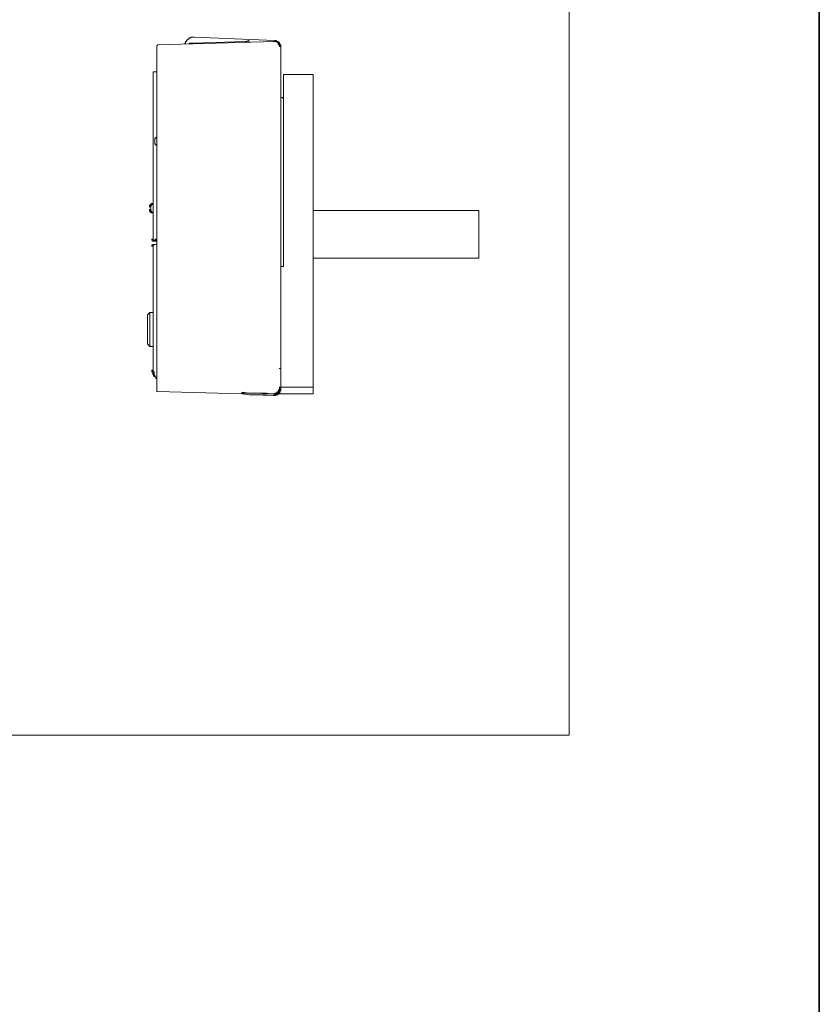
# Model space of a CAD drawing. Units: inches. Extents: x -843 to 1354, y -528 to 1042.
# Drawn here: x 1138 to 1354, y 484 to 750 of the extents above; entities that cross this region are included whole.
import ezdxf

# ---------------------------------------------------------------- set-up
doc = ezdxf.new("R2010")
doc.units = ezdxf.units.IN
doc.header["$MEASUREMENT"] = 0
doc.layers.add('图层 1', color=7, linetype='Continuous')

msp = doc.modelspace()

# ---------------------------------------------------------------- linework, layer by layer
at = {"layer": '图层 1', "color": 7, "lineweight": 35}
msp.add_lwpolyline([(1354.14, -463.92), (-836.91, -463.92), (-836.91, 955.3), (1354.14, 955.3), (1354.14, -463.92)], dxfattribs=at)
at = {"layer": '图层 1', "color": 7, "lineweight": 9}
for points in [[(1286.51, 556.61), (690.07, 556.61), (690.07, 906.55), (1286.51, 906.55), (1286.51, 556.61)], [(1174.96, 742.95), (1174.96, 743.17), (1175.19, 743.17), (1175.19, 743.41)], [(1206.92, 744.32), (1175.19, 743.41)], [(1182.55, 743.65), (1182.55, 743.87), (1182.77, 743.87), (1182.77, 744.1), (1182.77, 744.32), (1183.01, 744.32), (1183.01, 744.56), (1183.24, 744.56), (1183.24, 744.8), (1183.47, 744.8), (1183.47, 745.03), (1183.7, 745.03), (1183.7, 745.25), (1183.93, 745.25), (1184.16, 745.25), (1184.16, 745.47), (1184.39, 745.47), (1184.62, 745.47), (1184.85, 745.47), (1185.08, 745.47)], [(1183.7, 743.65), (1183.93, 743.87)], [(1184.85, 743.87), (1184.39, 743.87), (1184.16, 743.87), (1183.93, 743.87)], [(1198.88, 744.32), (1184.85, 743.87)], [(1185.08, 745.47), (1206.92, 744.56)], [(1199.79, 744.56), (1199.33, 744.32), (1198.88, 744.32)], [(1199.79, 744.56), (1200.02, 744.1)], [(1206.92, 744.32), (1206.46, 744.32)], [(1206.92, 744.32), (1206.46, 744.32)], [(1206.92, 744.32), (1206.46, 744.32)], [(1206.92, 744.32), (1206.46, 744.32)], [(1207.15, 744.32), (1206.68, 744.32)], [(1207.15, 744.32), (1206.68, 744.32)], [(1207.15, 744.32), (1206.68, 744.32)], [(1207.15, 744.32), (1206.68, 744.32)], [(1206.92, 744.56), (1207.15, 744.56), (1207.38, 744.56), (1207.38, 744.32), (1207.61, 744.32), (1207.84, 744.32), (1207.84, 744.1), (1208.06, 744.1), (1208.06, 743.87), (1208.3, 743.87), (1208.3, 743.65), (1208.3, 743.41), (1208.53, 743.41), (1208.53, 743.17), (1208.53, 742.95)], [(1206.92, 744.32), (1207.15, 744.32)], [(1207.38, 744.32), (1206.92, 744.32)], [(1207.38, 744.32), (1206.92, 744.32)], [(1207.38, 744.32), (1206.92, 744.32)], [(1207.38, 744.32), (1206.92, 744.32)], [(1207.15, 744.32), (1207.38, 744.32)], [(1207.61, 744.32), (1207.15, 744.32)], [(1207.61, 744.32), (1207.15, 744.32)], [(1207.61, 744.32), (1207.15, 744.32)], [(1207.38, 744.32), (1207.61, 744.32)], [(1207.84, 744.1), (1207.38, 744.1)], [(1207.84, 744.1), (1207.38, 744.1)], [(1207.84, 744.1), (1207.38, 744.1)], [(1207.84, 744.1), (1207.38, 744.1)], [(1207.84, 744.1), (1207.38, 744.1)], [(1207.61, 744.32), (1207.61, 744.1)], [(1207.61, 744.1), (1207.84, 744.1)], [(1208.06, 743.87), (1207.61, 743.87)], [(1208.06, 743.87), (1207.61, 743.87)], [(1208.06, 743.87), (1207.61, 743.87)], [(1208.06, 743.87), (1207.61, 743.87)], [(1208.06, 743.87), (1207.61, 743.87)], [(1207.84, 744.1), (1208.06, 744.1)], [(1208.3, 743.65), (1207.84, 743.65)], [(1208.3, 743.65), (1207.84, 743.65)], [(1208.3, 743.65), (1207.84, 743.65)], [(1208.3, 743.65), (1207.84, 743.65)], [(1208.3, 743.41), (1207.84, 743.41)], [(1208.3, 743.41), (1207.84, 743.41)], [(1208.3, 743.41), (1207.84, 743.41)], [(1208.3, 743.41), (1207.84, 743.41)], [(1208.06, 744.1), (1208.06, 743.87)], [(1208.06, 743.87), (1208.06, 743.65)], [(1208.06, 743.65), (1208.3, 743.65)], [(1208.3, 743.65), (1208.3, 743.41)], [(1208.3, 743.41), (1208.3, 743.17)], [(1174.96, 742.95), (1174.96, 736.05)], [(1208.53, 743.17), (1208.06, 743.17)], [(1208.53, 743.17), (1208.06, 743.17)], [(1208.53, 743.17), (1208.06, 743.17)], [(1208.53, 742.95), (1208.06, 742.95)], [(1208.3, 743.17), (1208.53, 743.17)], [(1208.53, 743.17), (1208.53, 742.95)], [(1208.53, 737.2), (1208.53, 737.43), (1208.53, 737.66), (1208.53, 737.89), (1208.53, 738.13), (1208.53, 738.35), (1208.53, 738.58), (1208.53, 738.81), (1208.53, 739.04), (1208.53, 739.28), (1208.53, 739.5), (1208.53, 739.73), (1208.53, 739.96), (1208.53, 740.19), (1208.53, 740.41), (1208.53, 740.65), (1208.53, 740.88), (1208.53, 741.12), (1208.53, 741.34), (1208.53, 741.57), (1208.53, 741.79), (1208.53, 742.03), (1208.53, 742.27), (1208.53, 742.49), (1208.53, 742.72), (1208.53, 742.95)], [(1208.53, 742.95), (1208.53, 742.72)], [(1208.53, 737.2), (1208.53, 742.49)], [(1174.05, 690.76), (1174.05, 736.05)], [(1174.73, 736.05), (1174.5, 736.05), (1174.27, 736.05), (1174.05, 736.05)], [(1174.73, 736.05), (1174.27, 736.05)], [(1174.96, 736.05), (1174.73, 736.05)], [(1174.96, 736.05), (1174.96, 690.76)], [(1174.96, 656.74), (1174.96, 736.05)], [(1208.53, 655.59), (1208.53, 737.2)], [(1208.53, 737.2), (1208.53, 655.82)], [(1208.53, 737.2), (1208.53, 655.82)], [(1209.22, 735.37), (1217.27, 735.37)], [(1209.22, 727.32), (1209.22, 735.37)], [(1217.27, 735.37), (1217.27, 727.32)], [(1208.53, 729.4), (1208.53, 729.15), (1208.76, 729.15), (1208.99, 729.15), (1208.99, 728.93), (1209.22, 728.93), (1209.22, 728.7), (1209.22, 728.46)], [(1209.22, 683.4), (1209.22, 727.32)], [(1217.27, 727.32), (1217.27, 650.76)], [(1174.5, 717.66), (1174.5, 717.89), (1174.5, 718.12), (1174.73, 718.12), (1174.73, 718.36), (1174.96, 718.36)], [(1174.5, 717.66), (1174.5, 717.43)], [(1174.5, 717.43), (1174.5, 716.98)], [(1174.96, 716.28), (1174.73, 716.28), (1174.73, 716.51), (1174.5, 716.51), (1174.5, 716.74), (1174.5, 716.98)], [(1173.35, 699.95), (1172.9, 699.95)], [(1173.35, 699.95), (1172.9, 699.95)], [(1173.35, 699.95), (1172.9, 699.95)], [(1173.35, 699.95), (1172.9, 699.95)], [(1173.35, 699.95), (1172.9, 699.95)], [(1173.35, 699.95), (1172.9, 699.95)], [(1173.35, 699.95), (1172.9, 699.95)], [(1173.35, 699.95), (1172.9, 699.95)], [(1173.35, 699.73), (1172.9, 699.73)], [(1173.35, 699.73), (1172.9, 699.73)], [(1173.35, 699.73), (1172.9, 699.73)], [(1173.35, 699.73), (1172.9, 699.73)], [(1173.35, 699.73), (1172.9, 699.73)], [(1173.35, 699.73), (1172.9, 699.73)], [(1173.35, 699.73), (1172.9, 699.73)], [(1173.35, 699.73), (1172.9, 699.73)], [(1173.35, 699.73), (1172.9, 699.73)], [(1173.35, 699.51), (1172.9, 699.51)], [(1173.35, 698.82), (1172.9, 698.82)], [(1173.35, 698.82), (1172.9, 698.82)], [(1173.35, 698.82), (1172.9, 698.82)], [(1173.35, 698.82), (1172.9, 698.82)], [(1173.35, 698.57), (1172.9, 698.57)], [(1173.35, 698.57), (1172.9, 698.57)], [(1173.35, 698.57), (1172.9, 698.57)], [(1173.35, 698.57), (1172.9, 698.57)], [(1173.35, 698.57), (1172.9, 698.57)], [(1173.35, 698.57), (1172.9, 698.57)], [(1173.35, 698.57), (1172.9, 698.57)], [(1173.35, 698.57), (1172.9, 698.57)], [(1173.35, 698.57), (1172.9, 698.57)], [(1173.35, 698.35), (1172.9, 698.35)], [(1173.35, 698.35), (1172.9, 698.35)], [(1173.35, 698.35), (1172.9, 698.35)], [(1173.35, 698.35), (1172.9, 698.35)], [(1173.35, 698.35), (1172.9, 698.35)], [(1173.35, 698.35), (1172.9, 698.35)], [(1173.35, 698.35), (1172.9, 698.35)], [(1173.58, 700.2), (1173.12, 700.2)], [(1173.58, 700.2), (1173.12, 700.2)], [(1173.58, 700.2), (1173.12, 700.2)], [(1173.58, 700.2), (1173.12, 700.2)], [(1173.58, 700.2), (1173.12, 700.2)], [(1173.58, 700.2), (1173.12, 700.2)], [(1173.58, 700.2), (1173.12, 700.2)], [(1173.58, 700.2), (1173.12, 700.2)], [(1173.58, 700.2), (1173.12, 700.2)], [(1173.58, 700.2), (1173.12, 700.2)], [(1173.58, 699.95), (1173.12, 699.95)], [(1173.58, 698.35), (1173.12, 698.35)], [(1173.58, 698.35), (1173.12, 698.35)], [(1173.58, 698.12), (1173.12, 698.12)], [(1173.58, 698.12), (1173.12, 698.12)], [(1173.58, 698.12), (1173.12, 698.12)], [(1173.58, 698.12), (1173.12, 698.12)], [(1173.58, 698.12), (1173.12, 698.12)], [(1173.58, 698.12), (1173.12, 698.12)], [(1173.58, 698.12), (1173.12, 698.12)], [(1173.58, 698.12), (1173.12, 698.12)], [(1173.58, 698.12), (1173.12, 698.12)], [(1173.81, 700.42), (1173.35, 700.42)], [(1173.81, 700.42), (1173.35, 700.42)], [(1173.81, 700.42), (1173.35, 700.42)], [(1173.81, 700.42), (1173.35, 700.42)], [(1173.81, 700.42), (1173.35, 700.42)], [(1173.81, 700.2), (1173.35, 700.2)], [(1173.81, 700.2), (1173.35, 700.2)], [(1173.81, 700.2), (1173.35, 700.2)], [(1173.58, 699.95), (1173.35, 699.95)], [(1173.35, 699.95), (1173.35, 699.73)], [(1173.35, 699.73), (1173.35, 699.51)], [(1173.35, 699.26), (1173.35, 699.51)], [(1173.35, 698.82), (1173.35, 699.26)], [(1173.35, 698.82), (1173.35, 698.57)], [(1173.35, 698.82), (1173.35, 698.57)], [(1173.35, 698.57), (1173.35, 698.35)], [(1173.35, 698.35), (1173.58, 698.35)], [(1173.81, 698.12), (1173.35, 698.12)], [(1173.81, 698.12), (1173.35, 698.12)], [(1173.81, 698.12), (1173.35, 698.12)], [(1173.81, 698.12), (1173.35, 698.12)], [(1173.81, 698.12), (1173.35, 698.12)], [(1174.05, 700.42), (1173.58, 700.42)], [(1174.05, 700.42), (1173.58, 700.42)], [(1174.05, 700.42), (1173.58, 700.42)], [(1174.05, 700.42), (1173.58, 700.42)], [(1174.05, 700.42), (1173.58, 700.42)], [(1174.05, 700.42), (1173.58, 700.42)], [(1173.81, 700.2), (1173.58, 700.2)], [(1173.58, 700.2), (1173.58, 699.95)], [(1173.58, 698.35), (1173.58, 698.12)], [(1173.58, 698.12), (1173.81, 698.12)], [(1173.81, 700.42), (1174.05, 700.42)], [(1174.05, 700.42), (1173.81, 700.42)], [(1173.81, 700.42), (1173.81, 700.2)], [(1173.81, 698.12), (1173.81, 697.9)], [(1262.09, 698.57), (1217.27, 698.57)], [(1262.09, 685.7), (1262.09, 698.57)], [(1173.81, 697.9), (1173.35, 697.9)], [(1173.81, 697.9), (1173.35, 697.9)], [(1173.81, 697.9), (1173.35, 697.9)], [(1174.05, 697.9), (1173.58, 697.9)], [(1174.05, 697.9), (1173.58, 697.9)], [(1174.05, 697.9), (1173.58, 697.9)], [(1174.05, 697.9), (1173.58, 697.9)], [(1174.05, 697.9), (1173.58, 697.9)], [(1174.05, 697.9), (1173.58, 697.9)], [(1173.81, 697.9), (1174.05, 697.9)], [(1174.05, 690.76), (1173.58, 690.76)], [(1174.05, 690.76), (1173.58, 690.76)], [(1174.05, 690.76), (1173.58, 690.76)], [(1174.05, 690.76), (1173.58, 690.76)], [(1174.05, 690.76), (1173.58, 690.76)], [(1174.05, 690.76), (1173.58, 690.76)], [(1174.05, 690.76), (1173.58, 690.76)], [(1174.05, 690.76), (1173.58, 690.76)], [(1174.05, 690.76), (1173.58, 690.76)], [(1174.05, 690.76), (1173.58, 690.76)], [(1174.05, 690.76), (1173.58, 690.76)], [(1174.05, 690.54), (1173.58, 690.54)], [(1174.05, 690.54), (1173.58, 690.54)], [(1174.05, 690.54), (1173.58, 690.54)], [(1174.05, 690.54), (1173.58, 690.54)], [(1174.05, 690.54), (1173.58, 690.54)], [(1174.05, 690.54), (1173.58, 690.54)], [(1174.05, 690.54), (1173.58, 690.54)], [(1174.05, 690.54), (1173.58, 690.54)], [(1174.05, 690.54), (1173.58, 690.54)], [(1174.05, 690.54), (1173.58, 690.54)], [(1174.05, 690.54), (1173.58, 690.54)], [(1174.05, 690.54), (1173.58, 690.54)], [(1174.05, 690.54), (1173.58, 690.54)], [(1174.05, 690.54), (1173.58, 690.54)], [(1174.05, 690.54), (1173.58, 690.54)], [(1174.05, 690.54), (1173.58, 690.54)], [(1174.05, 690.54), (1173.58, 690.54)], [(1174.05, 690.54), (1173.58, 690.54)], [(1174.05, 690.54), (1173.58, 690.54)], [(1174.05, 690.54), (1173.58, 690.54)], [(1174.27, 690.54), (1173.81, 690.54)], [(1174.27, 690.54), (1173.81, 690.54)], [(1174.27, 690.54), (1173.81, 690.54)], [(1174.27, 690.54), (1173.81, 690.54)], [(1174.27, 690.54), (1173.81, 690.54)], [(1174.27, 690.54), (1173.81, 690.54)], [(1174.27, 690.54), (1173.81, 690.54)], [(1174.27, 690.54), (1173.81, 690.54)], [(1174.27, 690.54), (1173.81, 690.54)], [(1174.27, 690.54), (1173.81, 690.54)], [(1174.27, 690.54), (1173.81, 690.54)], [(1174.27, 690.54), (1173.81, 690.54)], [(1174.27, 690.54), (1173.81, 690.54)], [(1174.27, 690.54), (1173.81, 690.54)], [(1174.27, 690.3), (1173.81, 690.3)], [(1174.27, 690.3), (1173.81, 690.3)], [(1174.05, 690.76), (1174.05, 690.54)], [(1174.05, 690.54), (1174.27, 690.54)], [(1174.27, 690.54), (1174.27, 690.3)], [(1174.73, 690.3), (1174.27, 690.3)], [(1174.73, 690.3), (1174.27, 690.3)], [(1174.73, 690.3), (1174.27, 690.3)], [(1174.73, 690.3), (1174.27, 690.3)], [(1174.73, 690.3), (1174.27, 690.3)], [(1174.73, 690.3), (1174.27, 690.3)], [(1174.73, 690.3), (1174.27, 690.3)], [(1174.73, 690.3), (1174.27, 690.3)], [(1174.73, 690.3), (1174.27, 690.3)], [(1174.73, 690.3), (1174.27, 690.3)], [(1174.73, 690.3), (1174.27, 690.3)], [(1174.73, 690.3), (1174.27, 690.3)], [(1174.73, 690.3), (1174.27, 690.3)], [(1174.73, 690.3), (1174.27, 690.3)], [(1174.73, 690.3), (1174.27, 690.3)], [(1174.73, 690.3), (1174.27, 690.3)], [(1174.73, 690.3), (1174.27, 690.3)], [(1174.73, 690.3), (1174.27, 690.3)], [(1174.73, 690.3), (1174.27, 690.3)], [(1174.73, 690.3), (1174.27, 690.3)], [(1174.73, 690.3), (1174.27, 690.3)], [(1174.73, 690.3), (1174.27, 690.3)], [(1174.73, 690.3), (1174.27, 690.3)], [(1174.73, 690.3), (1174.27, 690.3)], [(1174.73, 690.3), (1174.27, 690.3)], [(1174.73, 690.3), (1174.27, 690.3)], [(1174.73, 690.3), (1174.27, 690.3)], [(1174.73, 690.3), (1174.27, 690.3)], [(1174.73, 690.3), (1174.27, 690.3)], [(1174.73, 690.3), (1174.27, 690.3)], [(1174.73, 690.3), (1174.27, 690.3)], [(1174.73, 690.3), (1174.27, 690.3)], [(1174.73, 690.3), (1174.27, 690.3)], [(1174.73, 690.3), (1174.27, 690.3)], [(1174.73, 690.3), (1174.27, 690.3)], [(1174.73, 690.3), (1174.27, 690.3)], [(1174.73, 690.3), (1174.27, 690.3)], [(1174.73, 690.3), (1174.27, 690.3)], [(1174.73, 690.3), (1174.27, 690.3)], [(1174.73, 690.3), (1174.27, 690.3)], [(1174.73, 690.3), (1174.27, 690.3)], [(1174.73, 690.3), (1174.27, 690.3)], [(1174.73, 690.3), (1174.27, 690.3)], [(1174.73, 690.3), (1174.27, 690.3)], [(1174.73, 690.3), (1174.27, 690.3)], [(1174.73, 690.3), (1174.27, 690.3)], [(1174.27, 690.3), (1174.73, 690.3)], [(1174.96, 690.76), (1174.5, 690.76)], [(1174.96, 690.54), (1174.5, 690.54)], [(1174.96, 690.54), (1174.5, 690.54)], [(1174.96, 690.54), (1174.5, 690.54)], [(1174.96, 690.54), (1174.5, 690.54)], [(1174.96, 690.54), (1174.5, 690.54)], [(1174.96, 690.54), (1174.5, 690.54)], [(1174.96, 690.54), (1174.5, 690.54)], [(1174.96, 690.54), (1174.5, 690.54)], [(1174.96, 690.54), (1174.5, 690.54)], [(1174.96, 690.54), (1174.5, 690.54)], [(1174.96, 690.54), (1174.5, 690.54)], [(1174.96, 690.54), (1174.5, 690.54)], [(1174.96, 690.54), (1174.5, 690.54)], [(1174.96, 690.54), (1174.5, 690.54)], [(1174.96, 690.54), (1174.5, 690.54)], [(1174.96, 690.54), (1174.5, 690.54)], [(1174.96, 690.54), (1174.5, 690.54)], [(1174.96, 690.54), (1174.5, 690.54)], [(1174.96, 690.54), (1174.5, 690.54)], [(1174.96, 690.54), (1174.5, 690.54)], [(1174.96, 690.54), (1174.5, 690.54)], [(1174.96, 690.54), (1174.5, 690.54)], [(1174.96, 690.54), (1174.5, 690.54)], [(1174.96, 690.54), (1174.5, 690.54)], [(1174.96, 690.54), (1174.5, 690.54)], [(1174.96, 690.54), (1174.5, 690.54)], [(1174.96, 690.54), (1174.5, 690.54)], [(1174.96, 690.54), (1174.5, 690.54)], [(1174.96, 690.54), (1174.5, 690.54)], [(1174.96, 690.54), (1174.5, 690.54)], [(1174.96, 690.54), (1174.5, 690.54)], [(1174.96, 690.54), (1174.5, 690.54)], [(1174.96, 690.54), (1174.5, 690.54)], [(1174.73, 690.3), (1174.96, 690.54)], [(1174.96, 690.3), (1174.73, 690.3)], [(1174.96, 690.54), (1174.96, 690.76)], [(1174.05, 689.16), (1173.58, 689.16)], [(1174.05, 689.16), (1173.58, 689.16)], [(1174.05, 689.16), (1173.58, 689.16)], [(1174.05, 689.16), (1173.58, 689.16)], [(1174.05, 689.16), (1173.58, 689.16)], [(1174.05, 689.16), (1173.58, 689.16)], [(1174.05, 689.16), (1173.58, 689.16)], [(1174.05, 689.16), (1173.58, 689.16)], [(1174.05, 689.16), (1173.58, 689.16)], [(1174.05, 689.16), (1173.58, 689.16)], [(1174.05, 689.16), (1173.58, 689.16)], [(1174.05, 689.16), (1173.58, 689.16)], [(1174.05, 689.16), (1173.58, 689.16)], [(1174.05, 688.92), (1173.58, 688.92)], [(1174.05, 688.92), (1173.58, 688.92)], [(1174.05, 688.92), (1173.58, 688.92)], [(1174.05, 688.92), (1173.58, 688.92)], [(1174.05, 688.92), (1173.58, 688.92)], [(1174.05, 688.92), (1173.58, 688.92)], [(1174.05, 688.92), (1173.58, 688.92)], [(1174.27, 689.39), (1173.81, 689.39)], [(1174.27, 689.39), (1173.81, 689.39)], [(1174.27, 689.39), (1173.81, 689.39)], [(1174.27, 689.39), (1173.81, 689.39)], [(1174.27, 689.39), (1173.81, 689.39)], [(1174.27, 689.39), (1173.81, 689.39)], [(1174.27, 689.39), (1173.81, 689.39)], [(1174.27, 689.39), (1173.81, 689.39)], [(1174.27, 689.39), (1173.81, 689.39)], [(1174.27, 689.39), (1173.81, 689.39)], [(1174.27, 689.39), (1173.81, 689.39)], [(1174.27, 689.39), (1173.81, 689.39)], [(1174.27, 689.39), (1173.81, 689.39)], [(1174.27, 689.39), (1173.81, 689.39)], [(1174.27, 689.39), (1173.81, 689.39)], [(1174.27, 689.39), (1173.81, 689.39)], [(1174.27, 689.39), (1173.81, 689.39)], [(1174.27, 689.39), (1173.81, 689.39)], [(1174.27, 689.39), (1173.81, 689.39)], [(1174.27, 689.16), (1173.81, 689.16)], [(1174.27, 689.16), (1173.81, 689.16)], [(1174.27, 689.16), (1173.81, 689.16)], [(1174.27, 689.16), (1173.81, 689.16)], [(1174.27, 689.16), (1173.81, 689.16)], [(1174.27, 689.16), (1173.81, 689.16)], [(1174.27, 689.16), (1173.81, 689.16)], [(1174.5, 689.39), (1174.05, 689.39)], [(1174.5, 689.39), (1174.05, 689.39)], [(1174.27, 689.16), (1174.05, 689.16)], [(1174.05, 689.16), (1174.05, 688.92)], [(1174.05, 656.74), (1174.05, 688.92)], [(1174.27, 689.39), (1174.27, 689.16)], [(1174.5, 689.39), (1174.27, 689.39)], [(1174.5, 689.39), (1174.96, 689.39)], [(1217.27, 685.7), (1262.09, 685.7)], [(1208.53, 683.4), (1209.22, 683.4)], [(1173.12, 671), (1172.43, 670.31)], [(1172.43, 670.31), (1172.43, 666.4)], [(1174.05, 671), (1173.12, 671)], [(1173.12, 666.4), (1173.12, 671)], [(1172.43, 662.48), (1172.43, 666.4)], [(1173.12, 661.8), (1173.12, 666.4)], [(1172.43, 662.48), (1173.12, 661.8)], [(1173.12, 661.8), (1174.05, 661.8)], [(1174.05, 655.82), (1174.05, 656.74)], [(1174.05, 656.28), (1174.05, 656.06), (1174.05, 655.82), (1174.05, 655.59), (1174.05, 655.36), (1174.05, 655.12)], [(1174.05, 655.36), (1174.05, 655.59), (1174.05, 655.82)], [(1174.96, 656.74), (1174.96, 650.07)], [(1208.53, 655.82), (1208.06, 655.82)], [(1208.53, 650.76), (1208.53, 655.82)], [(1174.05, 655.36), (1173.58, 655.36)], [(1174.05, 655.36), (1173.58, 655.36)], [(1174.05, 655.12), (1173.58, 655.12)], [(1174.05, 655.12), (1173.58, 655.12)], [(1174.05, 655.12), (1173.58, 655.12)], [(1174.05, 655.12), (1173.58, 655.12)], [(1174.05, 655.12), (1173.58, 655.12)], [(1174.05, 655.12), (1173.58, 655.12)], [(1174.05, 654.9), (1173.58, 654.9)], [(1174.05, 654.9), (1173.58, 654.9)], [(1174.05, 654.9), (1173.58, 654.9)], [(1174.27, 654.9), (1173.81, 654.9)], [(1174.27, 654.9), (1173.81, 654.9)], [(1174.27, 654.9), (1173.81, 654.9)], [(1174.27, 654.68), (1173.81, 654.68)], [(1174.27, 654.68), (1173.81, 654.68)], [(1174.27, 654.68), (1173.81, 654.68)], [(1174.27, 654.68), (1173.81, 654.68)], [(1174.27, 654.45), (1173.81, 654.45)], [(1174.27, 654.45), (1173.81, 654.45)], [(1174.27, 654.45), (1173.81, 654.45)], [(1174.27, 654.21), (1173.81, 654.21)], [(1174.27, 654.21), (1173.81, 654.21)], [(1174.27, 654.21), (1173.81, 654.21)], [(1174.27, 654.21), (1173.81, 654.21)], [(1174.05, 655.12), (1174.05, 655.36)], [(1174.05, 654.9), (1174.05, 655.12)], [(1174.05, 655.12), (1174.05, 654.9)], [(1174.27, 654.9), (1174.05, 654.9)], [(1174.05, 654.9), (1174.27, 654.9)], [(1174.5, 653.98), (1174.05, 653.98)], [(1174.5, 653.98), (1174.05, 653.98)], [(1174.5, 653.74), (1174.05, 653.74)], [(1174.5, 653.74), (1174.05, 653.74)], [(1174.27, 654.68), (1174.27, 654.9)], [(1174.27, 654.9), (1174.27, 654.68)], [(1174.27, 654.45), (1174.27, 654.68)], [(1174.27, 654.21), (1174.27, 654.45)], [(1174.27, 653.98), (1174.27, 654.21)], [(1174.5, 653.98), (1174.27, 653.98)], [(1174.5, 653.74), (1174.5, 653.98)], [(1174.73, 653.3), (1174.73, 653.52), (1174.5, 653.52), (1174.5, 653.74)], [(1174.73, 653.07), (1174.73, 653.3)], [(1174.96, 653.07), (1174.73, 653.07)], [(1208.53, 650.76), (1208.06, 650.76)], [(1208.53, 650.76), (1208.06, 650.76)], [(1208.53, 650.76), (1208.06, 650.76)], [(1208.53, 650.53), (1208.06, 650.53)], [(1208.53, 650.31), (1208.06, 650.31)], [(1208.53, 650.31), (1208.06, 650.31)], [(1208.53, 650.31), (1208.06, 650.31)], [(1208.53, 650.31), (1208.06, 650.31)], [(1208.53, 650.31), (1208.06, 650.31)], [(1208.53, 650.31), (1208.06, 650.31)], [(1208.53, 650.31), (1208.06, 650.31)], [(1217.27, 650.76), (1208.53, 650.76)], [(1208.53, 650.53), (1208.53, 650.76)], [(1208.53, 650.31), (1208.53, 650.53)], [(1208.53, 650.07), (1208.53, 650.31), (1208.53, 650.53)], [(1208.53, 650.07), (1208.53, 650.31)], [(1208.53, 650.31), (1208.53, 650.07)], [(1217.27, 650.76), (1217.27, 648.93)], [(1175.19, 649.62), (1174.96, 649.62), (1174.96, 649.84), (1174.96, 650.07)], [(1175.19, 649.62), (1197.95, 648.93)], [(1197.95, 649.38), (1197.95, 648.93)], [(1206.92, 648.93), (1205.78, 648.93), (1204.62, 649.15), (1203.47, 649.15), (1202.32, 649.15), (1201.17, 649.15), (1200.02, 649.15), (1197.95, 649.38)], [(1197.95, 649.15), (1200.02, 649.15), (1202.32, 649.15), (1204.62, 648.93), (1205.78, 648.93), (1206.92, 648.93)], [(1197.95, 649.15), (1197.95, 648.93)], [(1197.95, 648.93), (1200.25, 648.71)], [(1200.48, 648.71), (1200.02, 648.71)], [(1200.48, 648.71), (1200.25, 648.71)], [(1200.48, 648.71), (1200.25, 648.71)], [(1204.62, 648.71), (1200.48, 648.71)], [(1206.92, 648.46), (1200.48, 648.71)], [(1206.92, 648.93), (1206.46, 648.93)], [(1206.92, 648.93), (1206.46, 648.93)], [(1206.92, 648.93), (1206.46, 648.93)], [(1206.92, 648.93), (1206.46, 648.93)], [(1206.92, 648.93), (1206.46, 648.93)], [(1206.92, 648.93), (1206.46, 648.93)], [(1206.92, 648.93), (1206.46, 648.93)], [(1206.92, 648.93), (1206.46, 648.93)], [(1206.92, 648.46), (1206.46, 648.46)], [(1206.92, 648.46), (1206.46, 648.46)], [(1206.92, 648.46), (1206.46, 648.46)], [(1206.92, 648.46), (1206.46, 648.46)], [(1207.15, 648.93), (1206.68, 648.93)], [(1207.15, 648.93), (1206.68, 648.93)], [(1207.15, 648.93), (1206.68, 648.93)], [(1207.15, 648.93), (1206.68, 648.93)], [(1207.15, 648.93), (1206.68, 648.93)], [(1207.15, 648.93), (1206.68, 648.93)], [(1207.15, 648.93), (1206.68, 648.93)], [(1207.15, 648.71), (1206.68, 648.71)], [(1207.15, 648.46), (1206.68, 648.46)], [(1207.38, 649.15), (1206.92, 649.15)], [(1206.92, 648.93), (1207.15, 648.93)], [(1207.38, 648.93), (1206.92, 648.93)], [(1207.38, 648.93), (1206.92, 648.93)], [(1207.38, 648.93), (1206.92, 648.93)], [(1207.38, 648.93), (1206.92, 648.93)], [(1207.38, 648.93), (1206.92, 648.93)], [(1207.38, 648.93), (1206.92, 648.93)], [(1207.15, 648.93), (1206.92, 648.93)], [(1207.38, 648.71), (1206.92, 648.71)], [(1207.38, 648.71), (1206.92, 648.71)], [(1207.38, 648.71), (1206.92, 648.71)], [(1207.38, 648.71), (1206.92, 648.71)], [(1206.92, 648.46), (1207.15, 648.46)], [(1207.61, 649.15), (1207.15, 649.15)], [(1207.61, 649.15), (1207.15, 649.15)], [(1207.61, 649.15), (1207.15, 649.15)], [(1207.61, 649.15), (1207.15, 649.15)], [(1207.61, 649.15), (1207.15, 649.15)], [(1207.15, 648.93), (1207.38, 648.93)], [(1207.61, 648.93), (1207.15, 648.93)], [(1207.61, 648.93), (1207.15, 648.93)], [(1207.38, 648.93), (1207.15, 648.93)], [(1207.15, 648.46), (1207.15, 648.71)], [(1207.15, 648.71), (1207.38, 648.71)], [(1207.61, 648.71), (1207.15, 648.71)], [(1207.61, 648.71), (1207.15, 648.71)], [(1207.61, 648.71), (1207.15, 648.71)], [(1207.61, 648.71), (1207.15, 648.71)], [(1207.84, 649.38), (1207.38, 649.38)], [(1207.84, 649.38), (1207.38, 649.38)], [(1207.84, 649.15), (1207.38, 649.15)], [(1207.84, 649.15), (1207.38, 649.15)], [(1207.84, 649.15), (1207.38, 649.15)], [(1207.84, 649.15), (1207.38, 649.15)], [(1207.84, 649.15), (1207.38, 649.15)], [(1207.84, 649.15), (1207.38, 649.15)], [(1207.61, 649.15), (1207.38, 649.15)], [(1207.38, 649.15), (1207.38, 648.93)], [(1207.84, 648.93), (1207.38, 648.93)], [(1207.84, 648.93), (1207.38, 648.93)], [(1207.84, 648.93), (1207.38, 648.93)], [(1207.84, 648.93), (1207.38, 648.93)], [(1207.84, 648.93), (1207.38, 648.93)], [(1207.38, 648.93), (1207.61, 648.93)], [(1207.38, 648.71), (1207.61, 648.71)], [(1208.06, 649.62), (1207.61, 649.62)], [(1208.06, 649.62), (1207.61, 649.62)], [(1208.06, 649.38), (1207.61, 649.38)], [(1208.06, 649.38), (1207.61, 649.38)], [(1208.06, 649.38), (1207.61, 649.38)], [(1208.06, 649.38), (1207.61, 649.38)], [(1208.06, 649.38), (1207.61, 649.38)], [(1208.06, 649.38), (1207.61, 649.38)], [(1208.06, 649.38), (1207.61, 649.38)], [(1208.06, 649.15), (1207.61, 649.15)], [(1208.06, 649.15), (1207.61, 649.15)], [(1208.06, 649.15), (1207.61, 649.15)], [(1208.06, 649.15), (1207.61, 649.15)], [(1207.61, 648.93), (1207.61, 649.15)], [(1207.61, 649.15), (1207.84, 649.15)], [(1207.84, 649.15), (1207.61, 649.15)], [(1207.61, 648.71), (1207.84, 648.93)], [(1208.3, 650.07), (1207.84, 650.07)], [(1208.3, 650.07), (1207.84, 650.07)], [(1208.3, 650.07), (1207.84, 650.07)], [(1208.3, 650.07), (1207.84, 650.07)], [(1208.3, 649.84), (1207.84, 649.84)], [(1208.3, 649.84), (1207.84, 649.84)], [(1208.3, 649.84), (1207.84, 649.84)], [(1208.3, 649.84), (1207.84, 649.84)], [(1208.3, 649.84), (1207.84, 649.84)], [(1208.3, 649.84), (1207.84, 649.84)], [(1208.3, 649.84), (1207.84, 649.84)], [(1208.3, 649.62), (1207.84, 649.62)], [(1208.3, 649.62), (1207.84, 649.62)], [(1208.3, 649.62), (1207.84, 649.62)], [(1208.3, 649.62), (1207.84, 649.62)], [(1208.3, 649.62), (1207.84, 649.62)], [(1208.3, 649.62), (1207.84, 649.62)], [(1208.3, 649.62), (1207.84, 649.62)], [(1208.3, 649.62), (1207.84, 649.62)], [(1208.3, 649.62), (1207.84, 649.62)], [(1208.3, 649.62), (1207.84, 649.62)], [(1208.3, 649.38), (1207.84, 649.38)], [(1208.3, 649.38), (1207.84, 649.38)], [(1208.3, 649.38), (1207.84, 649.38)], [(1208.3, 649.38), (1207.84, 649.38)], [(1207.84, 649.15), (1207.84, 649.38)], [(1207.84, 649.38), (1208.06, 649.38)], [(1208.06, 649.38), (1207.84, 649.38)], [(1207.84, 649.38), (1207.84, 649.15)], [(1207.84, 648.93), (1208.06, 648.93)], [(1208.3, 648.93), (1207.84, 648.93)], [(1208.53, 650.07), (1208.06, 650.07)], [(1208.53, 650.07), (1208.06, 650.07)], [(1208.53, 650.07), (1208.06, 650.07)], [(1208.53, 650.07), (1208.06, 650.07)], [(1208.53, 650.07), (1208.06, 650.07)], [(1208.53, 649.84), (1208.06, 649.84)], [(1208.53, 649.84), (1208.06, 649.84)], [(1208.53, 649.84), (1208.06, 649.84)], [(1208.53, 649.84), (1208.06, 649.84)], [(1208.06, 649.38), (1208.06, 649.62)], [(1208.06, 649.62), (1208.3, 649.62)], [(1208.3, 649.62), (1208.06, 649.62)], [(1208.06, 649.62), (1208.06, 649.38)], [(1208.06, 648.93), (1208.06, 649.15)], [(1208.06, 649.15), (1208.3, 649.15)], [(1208.3, 648.93), (1208.06, 648.93)], [(1208.3, 649.84), (1208.3, 650.07)], [(1208.3, 650.07), (1208.53, 650.07)], [(1208.53, 650.07), (1208.3, 650.07)], [(1208.3, 650.07), (1208.3, 649.84)], [(1208.3, 649.62), (1208.53, 649.84)], [(1208.3, 649.62), (1208.3, 649.84)], [(1208.3, 649.84), (1208.3, 649.62)], [(1208.3, 649.38), (1208.3, 649.62)], [(1208.3, 649.15), (1208.3, 649.38)], [(1208.3, 648.93), (1217.27, 648.93)], [(1208.53, 649.84), (1208.53, 650.07)]]:
    msp.add_lwpolyline(points, dxfattribs=at)

doc.saveas('drawing.dxf')
